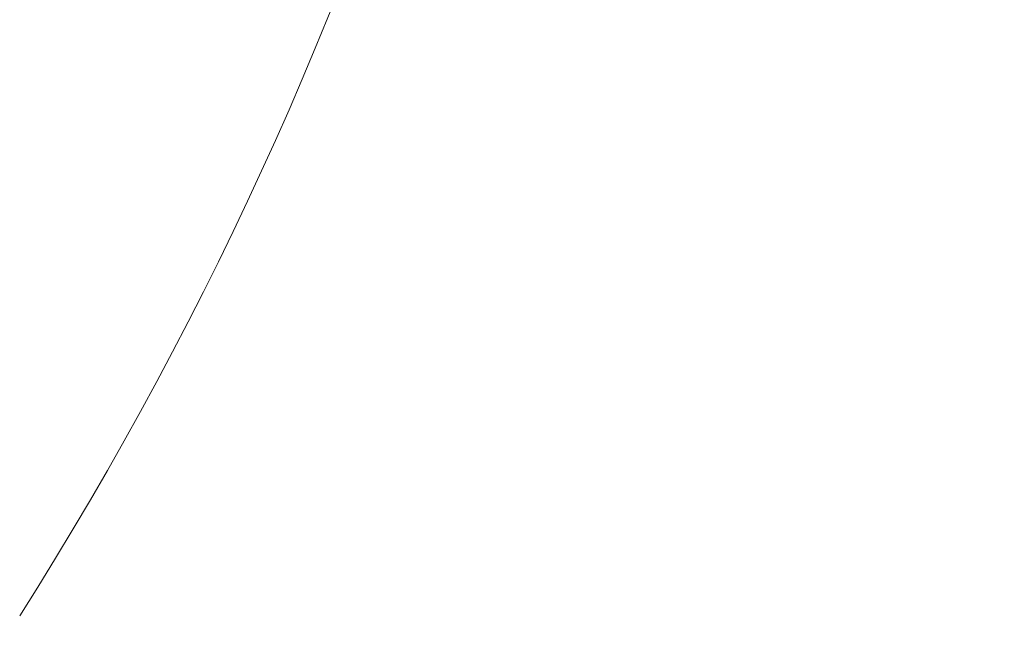
# Model space of a CAD drawing. Units: millimetres. Extents: x -515 to 5425, y -5090 to -890.
# Drawn here: x 2012 to 2164, y -4402 to -4307 of the extents above; entities that cross this region are included whole.
import ezdxf

# ---------------------------------------------------------------- set-up
doc = ezdxf.new("R2010")
doc.units = ezdxf.units.MM
doc.layers.get('0').update_dxf_attribs({"color": 70, "lineweight": 0})
doc.layers.add('13', color=7, linetype='Continuous', lineweight=0)
doc.styles.add('ISO', font='txt')
doc.dimstyles.new('utec', dxfattribs={"dimtxt": 3.5, "dimasz": 3.5, "dimexe": 1.75, "dimexo": 0.5, "dimgap": 1.75, "dimtad": 1, "dimdsep": 46, "dimtxsty": 'ISO', "dimblk": 'CLOSED', "dimcen": 0.09, "dimclrd": 7, "dimclre": 7, "dimclrt": 70, "dimadec": 0, "dimazin": 0, "dimtfac": 0.5, "dimtmove": 0, "dimatfit": 3, "dimldrblk": 'CLOSED', "dimfxl": 10.01, "dimtolj": 1, "dimarcsym": 0})

# ---------------------------------------------------------------- blocks, each defined once
blk = doc.blocks.new('_CLOSED')
at = {"color": 0, "linetype": 'ByBlock', "lineweight": -2}
for p, q in [((-1, 0.166667), (0, 0)), ((-1, 0.166667), (-1, -0.166667)), ((0, 0), (-1, -0.166667)), ((0, 0), (-1, 0))]:
    blk.add_line(p, q, dxfattribs=at)
blk = doc.blocks.new('*D3')
at = {"color": 7, "linetype": 'Continuous', "lineweight": -2}
for p, q in [((457.54, -4262.8), (457.54, -4897.34)), ((2315.5, -4262.8), (2315.5, -4897.34)), ((507.54, -4872.34), (2265.5, -4872.34))]:
    blk.add_line(p, q, dxfattribs=at)
at = {"layer": 'Defpoints', "color": 0}
for p in [(457.54, -4262.3), (2315.5, -4262.3), (2315.5, -4872.34)]:
    blk.add_point(p, dxfattribs=at)
at = {"color": 7, "lineweight": -2, "xscale": 50, "yscale": 50, "zscale": 50}
for p, rotation in [((457.54, -4872.34), 180.0000023527562), ((2315.5, -4872.34), 2.352756242015394e-06)]:
    blk.add_blockref('_CLOSED', p, dxfattribs=dict(at, rotation=rotation))
at = {"color": 70, "lineweight": 0, "insert": (1386.52, -4822.34), "char_height": 50, "attachment_point": 5, "rotation": 0, "style": 'ISO'}
blk.add_mtext('\\A1;1850', dxfattribs=at)

msp = doc.modelspace()

# ---------------------------------------------------------------- linework, layer by layer
at = {"layer": '13', "color": 1, "linetype": 'Continuous', "lineweight": 0, "true_color": 0xff0000}
msp.add_arc((1521.004, -4088.226), 580.85, 327.640715, 32.359285, dxfattribs=at)

# ---------------------------------------------------------------- dimensions: what is measured, and where the dimension line sits
at = {"color": 7, "linetype": 'Continuous', "lineweight": 0, "true_color": 0xffffff}
dim = msp.add_linear_dim(base=(2315.496, -4872.338), p1=(457.538, -4262.296), p2=(2315.496, -4262.296), angle=0, text='1850', dimstyle='utec', override={"dimtxt": 50, "dimasz": 50, "dimexe": 25, "dimgap": 25, "dimpost": '<>', "dimtmove": 0}, dxfattribs=at)
dim.commit()
dim.dimension.update_dxf_attribs({"geometry": '*D3', "text_midpoint": (1386.517, -4872.338), "dimtype": 161})

doc.saveas('drawing.dxf')
